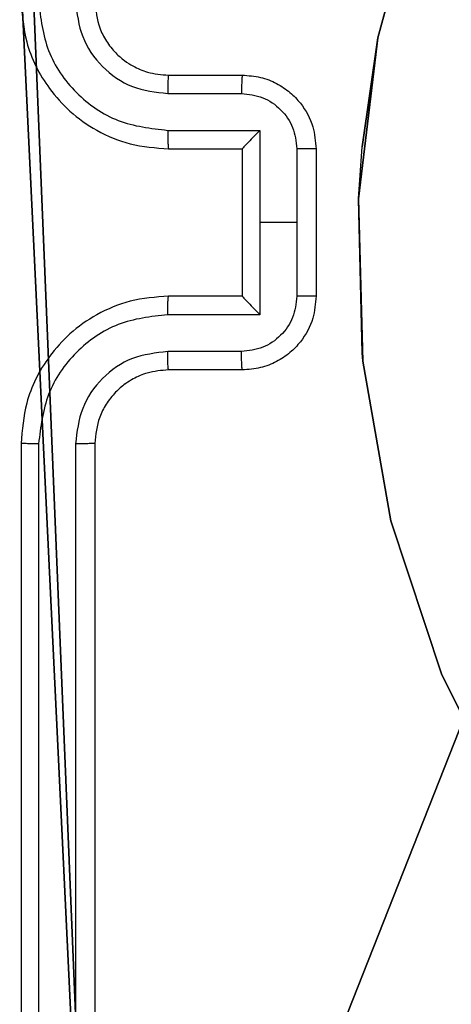
# Model space of a CAD drawing. Units: centimetres. Extents: x -192 to 192, y -156 to 155.
# Drawn here: x 33 to 34, y -2 to 1 of the extents above; entities that cross this region are included whole.
import ezdxf

# ---------------------------------------------------------------- set-up
doc = ezdxf.new("R2010")
doc.units = ezdxf.units.CM
doc.header["$LTSCALE"] = 2.54

# ---------------------------------------------------------------- blocks, each defined once
blk = doc.blocks.new('Grupa#823')
at = {"color": 18, "true_color": 0x000000}
mesh = blk.add_polyface(dxfattribs=at)
corners = [(-9.5943, 0.1226, -0.98), (-9.604, -8.036, -0.98), (-9.604, 0, -0.98), (-9.5943, -8.1586, -0.98), (-9.5656, 0.2423, -0.98), (-9.5656, -8.2783, -0.98), (-9.5185, 0.3559, -0.98), (-9.5185, -8.3919, -0.98), (-9.4543, -8.4968, -0.98), (-9.4543, 0.4608, -0.98), (-9.3744, 0.5544, -0.98), (-9.3744, -8.5904, -0.98), (-9.2808, 0.6343, -0.98), (-9.2808, -8.6703, -0.98), (-9.1759, 0.6985, -0.98), (-9.1759, -8.7345, -0.98), (-9.0623, -8.7816, -0.98), (-9.0623, 0.7456, -0.98), (-8.9426, 0.7743, -0.98), (-8.9426, -8.8103, -0.98), (-8.82, 0.784, -0.98), (-8.82, -8.82, -0.98), (-0.784, 0.784, -0.98), (-0.784, -8.82, -0.98), (-0.6614, 0.7743, -0.98), (-0.6614, -8.8103, -0.98), (-0.5417, 0.7456, -0.98), (-0.5417, -8.7816, -0.98), (-0.4281, -8.7345, -0.98), (-0.4281, 0.6985, -0.98), (-0.3232, 0.6343, -0.98), (-0.3232, -8.6703, -0.98), (-0.2296, -8.5904, -0.98), (-0.2296, 0.5544, -0.98), (-0.1497, -8.4968, -0.98), (-0.1497, 0.4608, -0.98), (-0.0855, 0.3559, -0.98), (-0.0855, -8.3919, -0.98), (-0.0384, -8.2783, -0.98), (-0.0384, 0.2423, -0.98), (-0.0097, 0.1226, -0.98), (-0.0097, -8.1586, -0.98), (0, -8.036, -0.98), (0, 0, -0.98)]
mesh.append_faces([[corners[k] for k in face] for face in [(0, 1, 2), (42, 40, 43)]], dxfattribs={"vtx0": -1, "color": 18})
mesh.append_faces([[corners[k] for k in face] for face in [(1, 0, 3), (3, 4, 5), (5, 6, 7), (7, 6, 8), (8, 10, 11), (11, 12, 13), (13, 14, 15), (15, 14, 16), (16, 18, 19), (19, 20, 21), (21, 22, 23), (23, 24, 25), (25, 26, 27), (27, 26, 28), (28, 30, 31), (31, 30, 32), (32, 33, 34), (34, 36, 37), (37, 36, 38), (38, 40, 41), (41, 40, 42)]], dxfattribs={"vtx0": -1, "vtx1": -1, "color": 18})
mesh.append_faces([[corners[k] for k in face] for face in [(3, 0, 4), (5, 4, 6), (8, 6, 9), (8, 9, 10), (11, 10, 12), (13, 12, 14), (16, 14, 17), (16, 17, 18), (19, 18, 20), (21, 20, 22), (23, 22, 24), (25, 24, 26), (28, 26, 29), (28, 29, 30), (32, 30, 33), (34, 33, 35), (34, 35, 36), (38, 36, 39), (38, 39, 40)]], dxfattribs={"vtx0": -1, "vtx2": -1, "color": 18})
mesh = blk.add_polyface(dxfattribs=at)
corners = [(-9.604, -8.036), (-9.5943, 0.1226), (-9.604, 0), (-9.5943, -8.1586), (-9.5656, -8.2783), (-9.5656, 0.2423), (-9.5185, 0.3559), (-9.5185, -8.3919), (-9.4543, -8.4968), (-9.4543, 0.4608), (-9.3744, 0.5544), (-9.3744, -8.5904), (-9.2808, 0.6343), (-9.2808, -8.6703), (-9.1759, -8.7345), (-9.1759, 0.6985), (-9.0623, -8.7816), (-9.0623, 0.7456), (-8.9426, 0.7743), (-8.9426, -8.8103), (-8.82, 0.784), (-8.82, -8.82), (-0.784, 0.784), (-0.784, -8.82), (-0.6614, 0.7743), (-0.6614, -8.8103), (-0.5417, -8.7816), (-0.5417, 0.7456), (-0.4281, -8.7345), (-0.4281, 0.6985), (-0.3232, -8.6703), (-0.3232, 0.6343), (-0.2296, -8.5904), (-0.2296, 0.5544), (-0.1497, -8.4968), (-0.1497, 0.4608), (-0.0855, 0.3559), (-0.0855, -8.3919), (-0.0384, -8.2783), (-0.0384, 0.2423), (-0.0097, -8.1586), (-0.0097, 0.1226), (0, -8.036), (0, 0)]
mesh.append_faces([[corners[k] for k in face] for face in [(0, 1, 2), (41, 42, 43)]], dxfattribs={"vtx0": -1, "color": 18})
mesh.append_faces([[corners[k] for k in face] for face in [(1, 4, 5), (5, 4, 6), (6, 8, 9), (9, 8, 10), (10, 11, 12), (12, 14, 15), (15, 16, 17), (17, 16, 18), (18, 19, 20), (20, 21, 22), (22, 23, 24), (24, 26, 27), (27, 28, 29), (29, 30, 31), (31, 32, 33), (33, 34, 35), (35, 34, 36), (36, 38, 39), (39, 40, 41)]], dxfattribs={"vtx0": -1, "vtx1": -1, "color": 18})
mesh.append_faces([[corners[k] for k in face] for face in [(1, 0, 3), (1, 3, 4), (6, 4, 7), (6, 7, 8), (10, 8, 11), (12, 11, 13), (12, 13, 14), (15, 14, 16), (18, 16, 19), (20, 19, 21), (22, 21, 23), (24, 23, 25), (24, 25, 26), (27, 26, 28), (29, 28, 30), (31, 30, 32), (33, 32, 34), (36, 34, 37), (36, 37, 38), (39, 38, 40), (41, 40, 42)]], dxfattribs={"vtx0": -1, "vtx2": -1, "color": 18})
blk = doc.blocks.new('3DGeom~697_Defintion')
at = {"color": 0, "xscale": 263.2124301932727, "yscale": 263.2124301932726, "zscale": 263.2124301932727}
blk.add_blockref('Grupa#823', (1278.18, 1073.68, 318.53), dxfattribs=at)
blk = doc.blocks.new('Group23')
at = {"color": 250, "true_color": 0x1e1e1e, "extrusion": (4.09118e-20, 3.97272e-17, -1), "xscale": 0.003799212671171023, "yscale": 0.003799212671171023, "zscale": 0.003799212671171022, "rotation": 89.99996279587951}
blk.add_blockref('3DGeom~697_Defintion', (38.5399, -102.6314, -186.3283), dxfattribs=at)
blk = doc.blocks.new('Group22')
at = {"color": 0}
blk.add_blockref('Group23', (0, 0), dxfattribs=at)
blk = doc.blocks.new('3DGeom~19_Defintion')
at = {"color": 0}
for p, q in [((-111.5, 16510.01, -757.65), (0, 16510.01, -765.81)), ((0, 13970.01, -765.81), (0, 16510.01, -765.81)), ((0, 16510.01, -765.81), (111.5, 16510.01, -757.65)), ((0, 13970.01, -765.81), (0, 16510.01, -765.81)), ((111.5, 13970.01, -757.65), (111.5, 16510.01, -757.65)), ((111.5, 16510.01, -757.65), (220.63, 16510.01, -733.34)), ((111.5, 13970.01, -757.65), (111.5, 16510.01, -757.65)), ((220.63, 13970.01, -733.34), (220.63, 16510.01, -733.34)), ((220.63, 16510.01, -733.34), (225.79, 16510.01, -731.77)), ((220.63, 13970.01, -733.34), (220.63, 16510.01, -733.34)), ((225.79, 16510.01, -731.77), (225.79, 16383.01, -731.77)), ((357.23, 16510.01, -677.39), (422.55, 16510.01, -638.68)), ((357.23, 16383.01, -677.39), (357.23, 16510.01, -677.39)), ((422.55, 13970.01, -638.68), (422.55, 16510.01, -638.68)), ((422.55, 16510.01, -638.68), (511.04, 16510.01, -570.35)), ((422.55, 13970.01, -638.68), (422.55, 16510.01, -638.68)), ((220.63, 13970.01, -733.34), (225.79, 16383.01, -731.77)), ((220.63, 13970.01, -733.34), (225.79, 16383.01, -731.77)), ((325.05, 13970.01, -693.4), (225.79, 16383.01, -731.77)), ((225.79, 16383.01, -731.77), (325.05, 16383.01, -693.4)), ((325.05, 13970.01, -693.4), (225.79, 16383.01, -731.77)), ((422.55, 13970.01, -638.68), (325.05, 16383.01, -693.4)), ((325.05, 16383.01, -693.4), (357.23, 16383.01, -677.39)), ((325.05, 13970.01, -693.4), (325.05, 16383.01, -693.4)), ((422.55, 13970.01, -638.68), (325.05, 16383.01, -693.4)), ((325.05, 13970.01, -693.4), (325.05, 16383.01, -693.4)), ((422.55, 13970.01, -638.68), (357.23, 16383.01, -677.39)), ((422.55, 13970.01, -638.68), (357.23, 16383.01, -677.39)), ((0, 13970.01, -765.81), (-111.5, 13970.01, -757.65)), ((111.5, 13970.01, -757.65), (0, 13970.01, -765.81)), ((220.63, 13970.01, -733.34), (111.5, 13970.01, -757.65)), ((325.05, 13970.01, -693.4), (220.63, 13970.01, -733.34)), ((422.55, 13970.01, -638.68), (325.05, 13970.01, -693.4)), ((511.04, 13970.01, -570.35), (422.55, 13970.01, -638.68))]:
    blk.add_line(p, q, dxfattribs=at)
at = {"color": 254, "true_color": 0xe2e2e2}
mesh = blk.add_polyface(dxfattribs=at)
corners = [(-111.5, 16510.01, -757.65), (0, 13970.01, -765.81), (-111.5, 13970.01, -757.65), (0, 16510.01, -765.81)]
mesh.append_faces([[corners[k] for k in face] for face in [(0, 1, 2), (1, 0, 3)]], dxfattribs={"vtx0": -1, "color": 254})
mesh = blk.add_polyface(dxfattribs=at)
corners = [(0, 16510.01, -765.81), (111.5, 13970.01, -757.65), (0, 13970.01, -765.81), (111.5, 16510.01, -757.65)]
mesh.append_faces([[corners[k] for k in face] for face in [(0, 1, 2), (1, 0, 3)]], dxfattribs={"vtx0": -1, "color": 254})
mesh = blk.add_polyface(dxfattribs=at)
corners = [(111.5, 16510.01, -757.65), (220.63, 13970.01, -733.34), (111.5, 13970.01, -757.65), (220.63, 16510.01, -733.34)]
mesh.append_faces([[corners[k] for k in face] for face in [(0, 1, 2), (1, 0, 3)]], dxfattribs={"vtx0": -1, "color": 254})
mesh = blk.add_polyface(dxfattribs=at)
corners = [(225.79, 16510.01, -731.77), (220.63, 13970.01, -733.34), (220.63, 16510.01, -733.34), (225.79, 16383.01, -731.77)]
mesh.append_faces([[corners[k] for k in face] for face in [(0, 1, 2), (1, 0, 3)]], dxfattribs={"vtx0": -1, "color": 254})
mesh = blk.add_polyface(dxfattribs=at)
corners = [(357.23, 16510.01, -677.39), (422.55, 13970.01, -638.68), (357.23, 16383.01, -677.39), (422.55, 16510.01, -638.68)]
mesh.append_faces([[corners[k] for k in face] for face in [(0, 1, 2), (1, 0, 3)]], dxfattribs={"vtx0": -1, "color": 254})
mesh = blk.add_polyface(dxfattribs=at)
corners = [(422.55, 16510.01, -638.68), (511.04, 13970.01, -570.35), (422.55, 13970.01, -638.68), (511.04, 16510.01, -570.35)]
mesh.append_faces([[corners[k] for k in face] for face in [(0, 1, 2), (1, 0, 3)]], dxfattribs={"vtx0": -1, "color": 254})
mesh = blk.add_polyface(dxfattribs=at)
corners = [(325.05, 13970.01, -693.4), (220.63, 13970.01, -733.34), (225.79, 16383.01, -731.77)]
mesh.append_faces([[corners[k] for k in face] for face in [(0, 1, 2)]], dxfattribs={"color": 254})
mesh = blk.add_polyface(dxfattribs=at)
corners = [(325.05, 13970.01, -693.4), (225.79, 16383.01, -731.77), (325.05, 16383.01, -693.4)]
mesh.append_faces([[corners[k] for k in face] for face in [(0, 1, 2)]], dxfattribs={"color": 254})
mesh = blk.add_polyface(dxfattribs=at)
corners = [(422.55, 13970.01, -638.68), (325.05, 16383.01, -693.4), (357.23, 16383.01, -677.39)]
mesh.append_faces([[corners[k] for k in face] for face in [(0, 1, 2)]], dxfattribs={"color": 254})
mesh = blk.add_polyface(dxfattribs=at)
corners = [(422.55, 13970.01, -638.68), (325.05, 13970.01, -693.4), (325.05, 16383.01, -693.4)]
mesh.append_faces([[corners[k] for k in face] for face in [(0, 1, 2)]], dxfattribs={"color": 254})
blk = doc.blocks.new('Group8')
at = {"color": 254, "true_color": 0xe2e2e2, "extrusion": (0.382308, -0.924035, 4.69263e-15), "xscale": 0.003937006466032013, "yscale": 0.003937006466032013, "zscale": 0.003937006466032013}
blk.add_blockref('3DGeom~19_Defintion', (-46.558, 0.9283, 11.7216), dxfattribs=at)
blk = doc.blocks.new('Group7')
at = {"color": 0}
blk.add_blockref('Group8', (0, 0), dxfattribs=at)
blk = doc.blocks.new('3DGeom~96_Defintion')
at = {"color": 254, "true_color": 0xe2e2e2}
mesh = blk.add_polyface(dxfattribs=at)
corners = [(-855.87, -2509.5, -1861.12), (-1842.99, -1507.29, -1861.12), (-1850.53, -1514.84, -1861.12), (-1927.22, -1413.97, -1861.12), (-1930.46, -1385.26, -1861.12), (-1930.46, -1399.79, -1861.12), (-1927.22, -1371.08, -1861.12), (-1920.91, -1427.07, -1861.12), (-1920.91, -1357.98, -1861.12), (-1911.85, -1438.43, -1861.12), (-1911.85, -1346.62, -1861.12), (-779.47, -214.23, -1861.12), (-848.33, -2501.96, -1861.12), (-779.47, -2570.82, -1861.12), (-768.1, -2579.88, -1861.12), (-768.1, -205.17, -1861.12), (-755, -2586.19, -1861.12), (-755, -198.86, -1861.12), (-740.83, -2589.42, -1861.12), (-740.83, -195.63, -1861.12), (-726.29, -2589.42, -1861.12), (-726.29, -195.63, -1861.12), (-712.12, -2586.19, -1861.12), (-712.12, -198.86, -1861.12), (-699.02, -2579.88, -1861.12), (-699.02, -205.17, -1861.12), (-687.65, -2570.82, -1861.12), (-687.65, -214.23, -1861.12), (-618.79, -283.1, -1861.12), (444.73, -1438.43, -1861.12), (-611.24, -275.55, -1861.12), (375.87, -1277.76, -1861.12), (444.73, -1346.62, -1861.12), (453.8, -1427.07, -1861.12), (453.8, -1357.98, -1861.12), (460.11, -1413.97, -1861.12), (460.11, -1371.08, -1861.12), (463.34, -1399.79, -1861.12), (463.34, -1385.26, -1861.12), (383.42, -1270.21, -1861.12)]
mesh.append_faces([[corners[k] for k in face] for face in [(0, 1, 2), (3, 4, 5), (36, 37, 38)]], dxfattribs={"vtx0": -1, "color": 254})
mesh.append_faces([[corners[k] for k in face] for face in [(4, 3, 6), (6, 7, 8), (8, 9, 10), (10, 1, 11), (11, 14, 15), (15, 16, 17), (17, 18, 19), (19, 20, 21), (21, 22, 23), (23, 24, 25), (25, 26, 27), (27, 26, 28), (28, 29, 30), (31, 29, 32), (32, 33, 34), (34, 35, 36)]], dxfattribs={"vtx0": -1, "vtx1": -1, "color": 254})
mesh.append_faces([[corners[k] for k in face] for face in [(11, 1, 0), (30, 29, 31)]], dxfattribs={"vtx0": -1, "vtx1": -1, "vtx2": -1, "color": 254})
mesh.append_faces([[corners[k] for k in face] for face in [(6, 3, 7), (8, 7, 9), (10, 9, 1), (11, 0, 12), (11, 12, 13), (11, 13, 14), (15, 14, 16), (17, 16, 18), (19, 18, 20), (21, 20, 22), (23, 22, 24), (25, 24, 26), (28, 26, 29), (32, 29, 33), (34, 33, 35), (36, 35, 37)]], dxfattribs={"vtx0": -1, "vtx2": -1, "color": 254})
mesh.append_faces([[corners[k] for k in face] for face in [(39, 30, 31)]], dxfattribs={"vtx1": -1, "color": 254})
mesh = blk.add_polyface(dxfattribs=at)
corners = [(383.42, -1270.21, -1969.33), (375.87, -1277.76, -1969.33), (-611.24, -275.55, -1969.33), (-1927.22, -1371.08, -1969.33), (-1930.46, -1399.79, -1969.33), (-1930.46, -1385.26, -1969.33), (-1927.22, -1413.97, -1969.33), (-1920.91, -1427.07, -1969.33), (-1920.91, -1357.98, -1969.33), (-1911.85, -1438.43, -1969.33), (-1911.85, -1346.62, -1969.33), (-779.47, -214.23, -1969.33), (-1842.99, -1507.29, -1969.33), (-855.87, -2509.5, -1969.33), (-848.33, -2501.96, -1969.33), (-779.47, -2570.82, -1969.33), (-768.1, -205.17, -1969.33), (-768.1, -2579.88, -1969.33), (-755, -2586.19, -1969.33), (-755, -198.86, -1969.33), (-740.83, -2589.42, -1969.33), (-740.83, -195.63, -1969.33), (-726.29, -2589.42, -1969.33), (-726.29, -195.63, -1969.33), (-712.12, -198.86, -1969.33), (-712.12, -2586.19, -1969.33), (-699.02, -205.17, -1969.33), (-699.02, -2579.88, -1969.33), (-687.65, -214.23, -1969.33), (-687.65, -2570.82, -1969.33), (-618.79, -283.1, -1969.33), (444.73, -1438.43, -1969.33), (444.73, -1346.62, -1969.33), (453.8, -1357.98, -1969.33), (453.8, -1427.07, -1969.33), (460.11, -1371.08, -1969.33), (460.11, -1413.97, -1969.33), (463.34, -1385.26, -1969.33), (463.34, -1399.79, -1969.33), (-1850.53, -1514.84, -1969.33)]
mesh.append_faces([[corners[k] for k in face] for face in [(3, 4, 5), (36, 37, 38)]], dxfattribs={"vtx0": -1, "color": 254})
mesh.append_faces([[corners[k] for k in face] for face in [(4, 3, 6), (6, 3, 7), (7, 8, 9), (9, 11, 12), (13, 11, 14), (14, 11, 15), (15, 16, 17), (17, 16, 18), (18, 19, 20), (20, 21, 22), (22, 24, 25), (25, 26, 27), (27, 28, 29), (29, 30, 31), (31, 33, 34), (34, 35, 36)]], dxfattribs={"vtx0": -1, "vtx1": -1, "color": 254})
mesh.append_faces([[corners[k] for k in face] for face in [(12, 11, 13), (31, 2, 1)]], dxfattribs={"vtx0": -1, "vtx1": -1, "vtx2": -1, "color": 254})
mesh.append_faces([[corners[k] for k in face] for face in [(7, 3, 8), (9, 8, 10), (9, 10, 11), (15, 11, 16), (18, 16, 19), (20, 19, 21), (22, 21, 23), (22, 23, 24), (25, 24, 26), (27, 26, 28), (29, 28, 30), (31, 30, 2), (31, 1, 32), (31, 32, 33), (34, 33, 35), (36, 35, 37)]], dxfattribs={"vtx0": -1, "vtx2": -1, "color": 254})
mesh.append_faces([[corners[k] for k in face] for face in [(0, 1, 2)]], dxfattribs={"vtx1": -1, "color": 254})
mesh.append_faces([[corners[k] for k in face] for face in [(13, 39, 12)]], dxfattribs={"vtx2": -1, "color": 254})
blk = doc.blocks.new('Group10')
at = {"color": 254, "true_color": 0xe2e2e2, "extrusion": (-2.22051e-16, -3.5527e-15, -1), "xscale": 0.004620864092717022, "yscale": 0.00462086409271702, "zscale": 0.004620864092717021, "rotation": 44.99996279587953}
blk.add_blockref('3DGeom~96_Defintion', (36.3868, -21.6839, -56.8283), dxfattribs=at)
blk = doc.blocks.new('Group9')
at = {"color": 0}
blk.add_blockref('Group10', (0, 0), dxfattribs=at)
blk = doc.blocks.new('Group')
at = {"color": 0}
for name in ['Group9', 'Group7']:
    blk.add_blockref(name, (0, 0), dxfattribs=at)
blk = doc.blocks.new('Grupuj#1')
at = {"color": 59, "true_color": 0x614a34}
mesh = blk.add_polyface(dxfattribs=at)
corners = [(0.3887, 120, 0.0125), (4.05, 120), (0.5, 120), (4.0653, 120, 0.1165), (0.2831, 120, 0.0495), (0.1883, 120, 0.1091), (0.1091, 120, 0.1883), (4.1103, 120, 0.225), (0.0495, 120, 0.2831), (4.1818, 120, 0.3182), (0.0125, 120, 0.3887), (4.275, 120, 0.3897), (0, 120, 0.5), (4.3835, 120, 0.4347), (4.5, 120, 0.45), (4.9347, 120, 0.1165), (8.5, 120), (4.95, 120), (8.6294, 120, 0.017), (8.75, 120, 0.067), (8.8536, 120, 0.1464), (4.8897, 120, 0.225), (8.933, 120, 0.25), (4.8182, 120, 0.3182), (8.983, 120, 0.3706), (4.725, 120, 0.3897), (9, 120, 0.5), (4.6165, 120, 0.4347), (0, 120, 4.05), (9, 120, 4.05), (0.1165, 120, 4.0653), (8.8835, 120, 4.0653), (0.225, 120, 4.1103), (8.775, 120, 4.1103), (0.3182, 120, 4.1818), (8.6818, 120, 4.1818), (0.3897, 120, 4.275), (8.6103, 120, 4.275), (0.4347, 120, 4.3835), (8.5653, 120, 4.3835), (0.45, 120, 4.5), (8.55, 120, 4.5), (0.4347, 120, 4.6165), (8.5653, 120, 4.6165), (8.6103, 120, 4.725), (0.3897, 120, 4.725), (0.3182, 120, 4.8182), (8.6818, 120, 4.8182), (0.225, 120, 4.8897), (8.775, 120, 4.8897), (0.1165, 120, 4.9347), (8.8835, 120, 4.9347), (0, 120, 4.95), (9, 120, 4.95), (9, 120, 8.5), (0, 120, 8.5), (4.5, 120, 8.55), (0.017, 120, 8.6294), (4.3835, 120, 8.5653), (4.275, 120, 8.6103), (4.1818, 120, 8.6818), (0.067, 120, 8.75), (4.1103, 120, 8.775), (0.1464, 120, 8.8536), (4.0653, 120, 8.8835), (0.25, 120, 8.933), (4.05, 120, 9), (0.3706, 120, 8.983), (0.5, 120, 9), (8.9875, 120, 8.6113), (4.6165, 120, 8.5653), (4.725, 120, 8.6103), (4.8182, 120, 8.6818), (8.9505, 120, 8.7169), (4.8897, 120, 8.775), (8.8909, 120, 8.8117), (4.9347, 120, 8.8835), (8.8117, 120, 8.8909), (4.95, 120, 9), (8.7169, 120, 8.9505), (8.6113, 120, 8.9875), (8.5, 120, 9)]
mesh.append_faces([[corners[k] for k in face] for face in [(0, 1, 2), (15, 16, 17), (66, 67, 68), (80, 78, 81)]], dxfattribs={"vtx0": -1, "color": 59})
mesh.append_faces([[corners[k] for k in face] for face in [(1, 0, 3), (3, 6, 7), (7, 8, 9), (9, 10, 11), (11, 12, 13), (13, 12, 14), (16, 15, 18), (18, 15, 19), (19, 15, 20), (20, 21, 22), (22, 23, 24), (24, 25, 26), (26, 28, 29), (29, 30, 31), (31, 32, 33), (33, 34, 35), (35, 36, 37), (37, 38, 39), (39, 40, 41), (41, 42, 43), (43, 42, 44), (44, 46, 47), (47, 48, 49), (49, 50, 51), (51, 52, 53), (53, 52, 54), (56, 57, 58), (58, 57, 59), (59, 57, 60), (60, 61, 62), (62, 63, 64), (64, 65, 66), (69, 72, 73), (73, 74, 75), (75, 76, 77), (77, 78, 79), (79, 78, 80)]], dxfattribs={"vtx0": -1, "vtx1": -1, "color": 59})
mesh.append_faces([[corners[k] for k in face] for face in [(26, 14, 12), (54, 55, 56)]], dxfattribs={"vtx0": -1, "vtx1": -1, "vtx2": -1, "color": 59})
mesh.append_faces([[corners[k] for k in face] for face in [(3, 0, 4), (3, 4, 5), (3, 5, 6), (7, 6, 8), (9, 8, 10), (11, 10, 12), (20, 15, 21), (22, 21, 23), (24, 23, 25), (26, 25, 27), (26, 27, 14), (26, 12, 28), (29, 28, 30), (31, 30, 32), (33, 32, 34), (35, 34, 36), (37, 36, 38), (39, 38, 40), (41, 40, 42), (44, 42, 45), (44, 45, 46), (47, 46, 48), (49, 48, 50), (51, 50, 52), (54, 52, 55), (56, 55, 57), (60, 57, 61), (62, 61, 63), (64, 63, 65), (66, 65, 67), (56, 69, 54), (69, 56, 70), (69, 70, 71), (69, 71, 72), (73, 72, 74), (75, 74, 76), (77, 76, 78)]], dxfattribs={"vtx0": -1, "vtx2": -1, "color": 59})
mesh = blk.add_polyface(dxfattribs=at)
corners = [(8.6294, 0, 0.017), (4.95, 0), (8.5, 0), (4.9347, 0, 0.1165), (8.75, 0, 0.067), (8.8536, 0, 0.1464), (4.8897, 0, 0.225), (8.933, 0, 0.25), (4.8182, 0, 0.3182), (8.983, 0, 0.3706), (4.725, 0, 0.3897), (9, 0, 0.5), (4.6165, 0, 0.4347), (4.5, 0, 0.45), (4.0653, 0, 0.1165), (0.5, 0), (4.05, 0), (0.3887, 0, 0.0125), (0.2831, 0, 0.0495), (0.1883, 0, 0.1091), (0.1091, 0, 0.1883), (4.1103, 0, 0.225), (0.0495, 0, 0.2831), (4.1818, 0, 0.3182), (0.0125, 0, 0.3887), (4.275, 0, 0.3897), (0, 0, 0.5), (4.3835, 0, 0.4347), (9, 0, 4.05), (0, 0, 4.05), (8.8835, 0, 4.0653), (0.1165, 0, 4.0653), (8.775, 0, 4.1103), (0.225, 0, 4.1103), (8.6818, 0, 4.1818), (0.3182, 0, 4.1818), (8.6103, 0, 4.275), (0.3897, 0, 4.275), (0.4347, 0, 4.3835), (8.5653, 0, 4.3835), (8.55, 0, 4.5), (0.45, 0, 4.5), (8.5653, 0, 4.6165), (0.4347, 0, 4.6165), (8.6103, 0, 4.725), (0.3897, 0, 4.725), (8.6818, 0, 4.8182), (0.3182, 0, 4.8182), (8.775, 0, 4.8897), (0.225, 0, 4.8897), (8.8835, 0, 4.9347), (0.1165, 0, 4.9347), (9, 0, 4.95), (0, 0, 4.95), (9, 0, 8.5), (0, 0, 8.5), (4.5, 0, 8.55), (8.9875, 0, 8.6113), (4.6165, 0, 8.5653), (4.725, 0, 8.6103), (4.8182, 0, 8.6818), (8.9505, 0, 8.7169), (4.8897, 0, 8.775), (8.8909, 0, 8.8117), (4.9347, 0, 8.8835), (8.8117, 0, 8.8909), (4.95, 0, 9), (8.7169, 0, 8.9505), (8.6113, 0, 8.9875), (8.5, 0, 9), (0.017, 0, 8.6294), (4.3835, 0, 8.5653), (4.275, 0, 8.6103), (4.1818, 0, 8.6818), (0.067, 0, 8.75), (4.1103, 0, 8.775), (0.1464, 0, 8.8536), (4.0653, 0, 8.8835), (0.25, 0, 8.933), (4.05, 0, 9), (0.3706, 0, 8.983), (0.5, 0, 9)]
mesh.append_faces([[corners[k] for k in face] for face in [(0, 1, 2), (14, 15, 16), (66, 68, 69), (80, 79, 81)]], dxfattribs={"vtx0": -1, "color": 59})
mesh.append_faces([[corners[k] for k in face] for face in [(1, 0, 3), (3, 5, 6), (6, 7, 8), (8, 9, 10), (10, 11, 12), (12, 11, 13), (15, 14, 17), (17, 14, 18), (18, 14, 19), (19, 14, 20), (20, 21, 22), (22, 23, 24), (24, 25, 26), (26, 28, 29), (29, 30, 31), (31, 32, 33), (33, 34, 35), (35, 36, 37), (37, 36, 38), (38, 40, 41), (41, 42, 43), (43, 44, 45), (45, 46, 47), (47, 48, 49), (49, 50, 51), (51, 52, 53), (53, 54, 55), (56, 57, 58), (58, 57, 59), (59, 57, 60), (60, 61, 62), (62, 63, 64), (64, 65, 66), (70, 73, 74), (74, 75, 76), (76, 77, 78), (78, 79, 80)]], dxfattribs={"vtx0": -1, "vtx1": -1, "color": 59})
mesh.append_faces([[corners[k] for k in face] for face in [(26, 13, 11), (55, 54, 56)]], dxfattribs={"vtx0": -1, "vtx1": -1, "vtx2": -1, "color": 59})
mesh.append_faces([[corners[k] for k in face] for face in [(3, 0, 4), (3, 4, 5), (6, 5, 7), (8, 7, 9), (10, 9, 11), (20, 14, 21), (22, 21, 23), (24, 23, 25), (26, 25, 27), (26, 27, 13), (26, 11, 28), (29, 28, 30), (31, 30, 32), (33, 32, 34), (35, 34, 36), (38, 36, 39), (38, 39, 40), (41, 40, 42), (43, 42, 44), (45, 44, 46), (47, 46, 48), (49, 48, 50), (51, 50, 52), (53, 52, 54), (56, 54, 57), (60, 57, 61), (62, 61, 63), (64, 63, 65), (66, 65, 67), (66, 67, 68), (56, 70, 55), (70, 56, 71), (70, 71, 72), (70, 72, 73), (74, 73, 75), (76, 75, 77), (78, 77, 79)]], dxfattribs={"vtx0": -1, "vtx2": -1, "color": 59})
blk = doc.blocks.new('3DGeom~147_Defintion')
at = {"color": 0, "xscale": 21.16666582557894, "yscale": 21.16666582557893, "zscale": 21.16666582557894}
blk.add_blockref('Grupuj#1', (-95.25, 0, -95.25), dxfattribs=at)
blk = doc.blocks.new('Group17')
at = {"color": 59, "true_color": 0x614a34, "extrusion": (6.49334e-07, -1, 6.12323e-17), "xscale": 0.04724409636550063, "yscale": 0.04724409636550063, "zscale": 0.04724409636550063}
blk.add_blockref('3DGeom~147_Defintion', (-38.54, 65.9283, 102.6314), dxfattribs=at)
blk = doc.blocks.new('Group16')
at = {"color": 0}
blk.add_blockref('Group17', (0, 0), dxfattribs=at)
blk = doc.blocks.new('Grupuj#2')
at = {"color": 0, "rotation": 90.00000000000465}
for name, p in [('Group', (50.42, 44.84, -55.9283)), ('Group22', (-23.5814, 44.84, -55.9283)), ('Group16', (-23.5814, 44.84, -55.9283))]:
    blk.add_blockref(name, p, dxfattribs=at)
blk = doc.blocks.new('WD1478-3D')
at = {"color": 0}
blk.add_blockref('Grupuj#2', (-41.951, -6.3023, 0.0283), dxfattribs=at)
blk = doc.blocks.new('2d')
at = {"color": 7, "linetype": 'Continuous', "lineweight": 25}
for p, q in [((223.3569, 215.5495), (223.5569, 215.5495)), ((223.3546, 215.4998), (223.5548, 215.4998)), ((223.3546, 215.3997), (223.6048, 215.3997)), ((223.6048, 215.3997), (223.6048, 215.1495)), ((223.3569, 215.3495), (223.5569, 215.3495)), ((223.5569, 215.3495), (223.5569, 215.3496)), ((223.5569, 215.3495), (223.5569, 214.9495)), ((223.7049, 215.3497), (223.7049, 215.1495)), ((223.7569, 215.3495), (223.7569, 214.9495)), ((223.6048, 215.1495), (223.6048, 214.8994)), ((223.7049, 215.1495), (223.6048, 215.1495)), ((223.7049, 215.1495), (223.7049, 214.9494)), ((223.5569, 214.9495), (223.3569, 214.9495)), ((223.5569, 214.9495), (223.5569, 214.9495)), ((223.6048, 214.8994), (223.3546, 214.8994)), ((223.5548, 214.7993), (223.3546, 214.7993)), ((223.5569, 214.7495), (223.3569, 214.7495)), ((222.9569, 214.5495), (222.9569, 211.5495)), ((223.0044, 214.5492), (223.0044, 211.5472)), ((223.1045, 214.5492), (223.1044, 211.5472)), ((223.1569, 214.5495), (223.1569, 211.5495))]:
    blk.add_line(p, q, dxfattribs=at)
for points, knots in [([(222.9569, 215.7495), (222.96, 215.7125), (222.9668, 215.6283), (223.0191, 215.526), (223.0892, 215.4481), (223.1631, 215.3957), (223.2542, 215.3574), (223.3218, 215.3522), (223.3569, 215.3495)], [0, 0, 0, 0, 0.176951, 0.402125, 0.53339, 0.676799, 0.83234, 1, 1, 1, 1]), ([(223.0044, 215.7499), (223.01, 215.7041), (223.0212, 215.6126), (223.1012, 215.4965), (223.2171, 215.4157), (223.3087, 215.405), (223.3546, 215.3997)], [0, 0, 0, 0, 0.249905, 0.499851, 0.749543, 1, 1, 1, 1]), ([(223.1045, 215.7499), (223.1085, 215.7172), (223.1164, 215.6518), (223.1736, 215.5689), (223.2564, 215.5112), (223.3219, 215.5036), (223.3546, 215.4998)], [0, 0, 0, 0, 0.2499, 0.499849, 0.749546, 1, 1, 1, 1]), ([(223.1569, 215.7495), (223.1595, 215.725), (223.1634, 215.6871), (223.1875, 215.6409), (223.2108, 215.6113), (223.2361, 215.5893), (223.2644, 215.5711), (223.3039, 215.5539), (223.3375, 215.5511), (223.3569, 215.5495)], [0, 0, 0, 0, 0.2336258, 0.360019, 0.4924771, 0.5927309, 0.6790244, 0.8148491, 1, 1, 1, 1]), ([(223.3569, 215.5495), (223.3566, 215.5488), (223.356, 215.5472), (223.3553, 215.5358), (223.3548, 215.5193), (223.3547, 215.5063), (223.3546, 215.4998)], [0, 0, 0, 0, 0.250169, 0.5, 0.749831, 1, 1, 1, 1]), ([(223.5569, 215.5495), (223.5566, 215.5486), (223.556, 215.5467), (223.5553, 215.5334), (223.5549, 215.517), (223.5548, 215.5055), (223.5548, 215.4998)], [0, 0, 0, 0, 0.279846, 0.559079, 0.779488, 1, 1, 1, 1]), ([(223.5569, 215.5495), (223.5735, 215.5484), (223.6057, 215.546), (223.6496, 215.5286), (223.6862, 215.5041), (223.7225, 215.4664), (223.7512, 215.414), (223.7552, 215.3697), (223.7569, 215.3495)], [0, 0, 0, 0, 0.158488, 0.307474, 0.446952, 0.576914, 0.807319, 1, 1, 1, 1]), ([(223.5548, 215.4998), (223.5744, 215.4974), (223.6136, 215.4926), (223.6633, 215.4583), (223.698, 215.4087), (223.7026, 215.3694), (223.7049, 215.3497)], [0, 0, 0, 0, 0.24994, 0.49988, 0.749567, 1, 1, 1, 1]), ([(223.3546, 215.3997), (223.3547, 215.3931), (223.3547, 215.38), (223.3553, 215.3634), (223.356, 215.3519), (223.3566, 215.3503), (223.3569, 215.3495)], [0, 0, 0, 0, 0.250173, 0.5, 0.749827, 1, 1, 1, 1]), ([(223.6048, 215.3997), (223.5993, 215.3942), (223.5883, 215.3831), (223.5752, 215.3697), (223.5662, 215.3602), (223.5609, 215.3545), (223.5576, 215.3507), (223.5572, 215.35), (223.5569, 215.3496)], [0, 0, 0, 0, 0.251471, 0.502488, 0.646497, 0.775723, 0.89251, 1, 1, 1, 1]), ([(223.7569, 215.3495), (223.7567, 215.3496), (223.7563, 215.3496), (223.7532, 215.3496), (223.7483, 215.3496), (223.7418, 215.3496), (223.7338, 215.3497), (223.7247, 215.3497), (223.715, 215.3497), (223.7082, 215.3497), (223.7049, 215.3497)], [0, 0, 0, 0, 0.125043, 0.250193, 0.375254, 0.5, 0.624746, 0.749807, 0.874957, 1, 1, 1, 1]), ([(223.3569, 214.9495), (223.3218, 214.9469), (223.2542, 214.9417), (223.1631, 214.9033), (223.0892, 214.851), (223.0191, 214.7731), (222.9668, 214.6708), (222.96, 214.5866), (222.9569, 214.5495)], [0, 0, 0, 0, 0.16766, 0.323201, 0.46661, 0.597875, 0.823049, 1, 1, 1, 1]), ([(223.3546, 214.8994), (223.3547, 214.9059), (223.3547, 214.9191), (223.3553, 214.9357), (223.356, 214.9472), (223.3566, 214.9488), (223.3569, 214.9495)], [0, 0, 0, 0, 0.250171, 0.5, 0.749829, 1, 1, 1, 1]), ([(223.7049, 214.9494), (223.7026, 214.9297), (223.698, 214.8904), (223.6633, 214.8408), (223.6136, 214.8065), (223.5744, 214.8017), (223.5548, 214.7993)], [0, 0, 0, 0, 0.250433, 0.500122, 0.750061, 1, 1, 1, 1]), ([(223.7569, 214.9495), (223.7552, 214.9294), (223.7512, 214.885), (223.7225, 214.8327), (223.6862, 214.7949), (223.6496, 214.7705), (223.6057, 214.753), (223.5735, 214.7507), (223.5569, 214.7495)], [0, 0, 0, 0, 0.1926807, 0.4230861, 0.5530482, 0.6925257, 0.8415122, 1, 1, 1, 1]), ([(223.5569, 214.9495), (223.5572, 214.9491), (223.5576, 214.9484), (223.5609, 214.9446), (223.5662, 214.9389), (223.5752, 214.9294), (223.5883, 214.916), (223.5993, 214.9049), (223.6048, 214.8994)], [0, 0, 0, 0, 0.107479, 0.224262, 0.353492, 0.497511, 0.748529, 1, 1, 1, 1]), ([(223.7569, 214.9495), (223.7567, 214.9495), (223.7563, 214.9495), (223.7532, 214.9495), (223.7483, 214.9495), (223.7418, 214.9495), (223.7338, 214.9494), (223.7247, 214.9494), (223.715, 214.9494), (223.7082, 214.9494), (223.7049, 214.9494)], [0, 0, 0, 0, 0.125043, 0.250192, 0.375253, 0.5, 0.624747, 0.749808, 0.874957, 1, 1, 1, 1]), ([(223.3546, 214.8994), (223.3087, 214.8941), (223.2171, 214.8834), (223.1012, 214.8026), (223.0212, 214.6865), (223.01, 214.5949), (223.0044, 214.5492)], [0, 0, 0, 0, 0.250454, 0.500145, 0.750094, 1, 1, 1, 1]), ([(223.3546, 214.7993), (223.3219, 214.7955), (223.2564, 214.7879), (223.1736, 214.7302), (223.1164, 214.6473), (223.1085, 214.5819), (223.1045, 214.5492)], [0, 0, 0, 0, 0.250454, 0.500149, 0.750098, 1, 1, 1, 1]), ([(223.3569, 214.7495), (223.3566, 214.7503), (223.356, 214.7519), (223.3553, 214.7633), (223.3548, 214.7798), (223.3547, 214.7928), (223.3546, 214.7993)], [0, 0, 0, 0, 0.2501685, 0.5, 0.7498315, 1, 1, 1, 1]), ([(223.5569, 214.7495), (223.5566, 214.7505), (223.556, 214.7524), (223.5553, 214.7657), (223.5549, 214.7821), (223.5548, 214.7936), (223.5548, 214.7993)], [0, 0, 0, 0, 0.279845, 0.55908, 0.779488, 1, 1, 1, 1]), ([(223.3569, 214.7495), (223.3373, 214.7479), (223.3039, 214.7451), (223.2658, 214.7285), (223.2472, 214.7169), (223.2403, 214.712), (223.2396, 214.7115), (223.2394, 214.7114), (223.2394, 214.7113), (223.2394, 214.7113), (223.2394, 214.7113), (223.2301, 214.7046), (223.2108, 214.6879), (223.1871, 214.6575), (223.1633, 214.6115), (223.1595, 214.5739), (223.1569, 214.5495)], [0, 0, 0, 0, 0.187863, 0.31882, 0.392609, 0.397805, 0.400067, 0.400334, 0.400466, 0.400483, 0.400491, 0.400494, 0.510635, 0.642587, 0.768289, 1, 1, 1, 1]), ([(223.0044, 214.5492), (222.9981, 214.5492), (222.9855, 214.5492), (222.9699, 214.5493), (222.9591, 214.5494), (222.9577, 214.5495), (222.9569, 214.5495)], [0, 0, 0, 0, 0.250147, 0.5, 0.749853, 1, 1, 1, 1]), ([(223.1569, 214.5495), (223.1567, 214.5495), (223.1563, 214.5495), (223.1531, 214.5494), (223.1482, 214.5493), (223.1417, 214.5493), (223.1336, 214.5492), (223.1245, 214.5492), (223.1146, 214.5492), (223.1078, 214.5492), (223.1045, 214.5492)], [0, 0, 0, 0, 0.125044, 0.250192, 0.375253, 0.5, 0.624747, 0.749808, 0.874956, 1, 1, 1, 1])]:
    blk.add_open_spline(points, degree=3, knots=knots, dxfattribs=at)

msp = doc.modelspace()

# ---------------------------------------------------------------- block references
for name, p in [('2d', (-189.7843, -215.0769, 0.0589)), ('WD1478-3D', (0, 0))]:
    msp.add_blockref(name, p)

doc.saveas('drawing.dxf')
